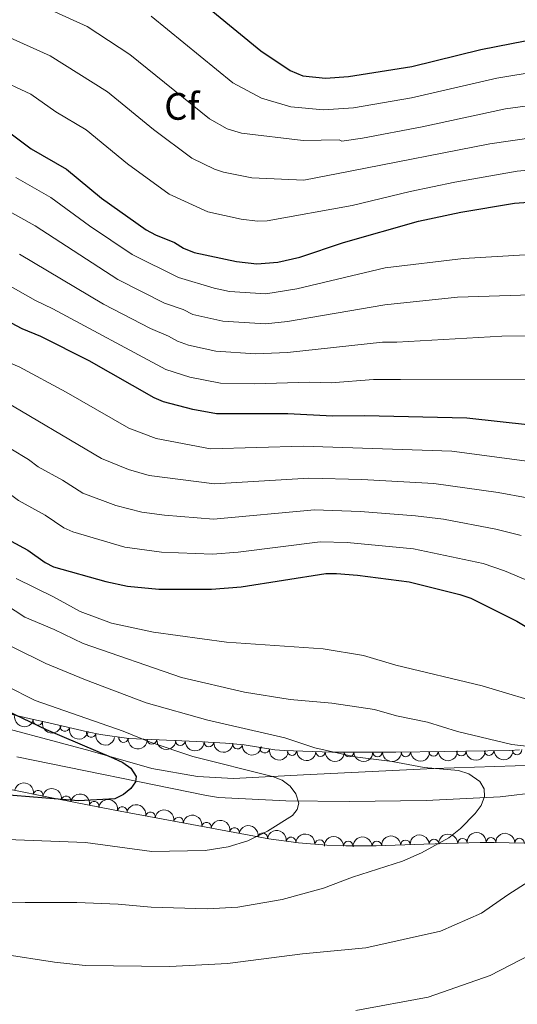
# Model space of a CAD drawing. Units: metres. Extents: x 655986 to 662947, y 697998 to 702781.
# Drawn here: x 659769 to 659899, y 699924 to 700181 of the extents above; entities that cross this region are included whole.
import ezdxf
from ezdxf.enums import TextEntityAlignment as Align

# ---------------------------------------------------------------- set-up
doc = ezdxf.new("R2010")
doc.units = ezdxf.units.M
doc.header["$MEASUREMENT"] = 0
doc.linetypes.add('DGN Style 3', pattern=[108.43716973211009, 77.45512123722149, -30.9820484948886])
for name, color, linetype, lineweight in [('Entidades rústicas y varios', 7, 'Continuous', 5), ('Otros límites administrativos', 7, 'Continuous', 5), ('Relieve y altimetría', 7, 'Continuous', 5), ('Viales y ferrocarril', 7, 'Continuous', 5)]:
    doc.layers.add(name, color=color, linetype=linetype, lineweight=lineweight)
doc.styles.add('Style-arial', font='arial.shx', dxfattribs={"bigfont": 'arialbig.shx'})

msp = doc.modelspace()

# ---------------------------------------------------------------- linework, layer by layer
at = {"layer": 'Entidades rústicas y varios', "color": 92, "linetype": 'DGN Style 3', "lineweight": 5}
for points in [[(659899.6300000001, 699990.6400000001, 1040.47), (659897.1599999999, 699990.51, 1040.72), (659879.9299999999, 699990.24, 1044.95), (659867.3700000001, 699990.05, 1048.47), (659850.6000000001, 699990.06, 1046.36), (659843.0800000001, 699990.3, 1046.02), (659838.1200000001, 699990.51, 1046.67), (659835.7, 699990.6100000001, 1047.37), (659827.7, 699991.9299999999, 1050.29), (659822.8600000001, 699992.4199999999, 1051.08), (659815.3700000001, 699992.81, 1051), (659797.5900000001, 699993.6300000001, 1048.84), (659790.1499999999, 699994.6300000001, 1048.9), (659786.79, 699995.3800000001, 1049.44), (659776.6499999999, 699997.6699999999, 1053.07), (659771.9299999999, 699998.77, 1054.12), (659767.1200000001, 699999.8999999999, 1054.72)], [(659764.51, 699980.72, 1056.14), (659779.19, 699977.75, 1055.44), (659793.8999999999, 699974.9199999999, 1054.31), (659834.19, 699967.4099999999, 1050.06), (659841.8899999999, 699966.3400000001, 1049.98), (659849.3, 699965.78, 1049.98), (659854.27, 699965.54, 1050.5), (659862.1599999999, 699965.5700000001, 1050.2), (659874.6200000001, 699966.01, 1049.12), (659889.3500000001, 699966.4099999999, 1047.34), (659893.05, 699966.47, 1047.34), (659908.1200000001, 699966.0900000001, 1045.37)]]:
    msp.add_polyline3d(points, dxfattribs=at)
at = {"layer": 'Entidades rústicas y varios', "color": 92, "linetype": 'Continuous', "lineweight": 5, "extrusion": (0.1926429457039864, 0.1181517553254677, 0.9741297953476231)}
msp.add_arc((251768.1368893934, -904134.2737803054, 210833.3318900789), 2.516055640060342, 45.36446333574665, 225.9090503451193, dxfattribs=at)
at = {"layer": 'Entidades rústicas y varios', "color": 92, "linetype": 'Continuous', "lineweight": 5}
for centre, radius, start, end in [((659773.8211722132, 699998.3492938355, 1053.970801209412), 1.250091938746999, 167.8474897428481, 347.0610441618435), ((659780.8612573447, 699996.7389386038, 1051.99997830002), 1.250091938746998, 168.2400715627041, 347.4536259816995), ((659787.7680303021, 699995.1791249872, 1049.527435318239), 1.250091938746998, 168.2400715627041, 347.4536259816995), ((659796.176077127, 699993.8397291403, 1048.861403553281), 1.250091938746999, 173.3109944825275, 352.5245489015228), ((659803.6200250192, 699993.3714308951, 1049.420916688543), 1.250091938746999, 178.3255951007039, 357.5391495196994), ((659811.0574950143, 699993.0284204681, 1050.324456350475), 1.250091938746999, 178.3255951007039, 357.5391495196994), ((659818.507828017, 699992.6661518263, 1051.020185374919), 1.250091938746998, 177.9854950014058, 357.1990494204013), ((659825.9622508283, 699992.125539181, 1050.776733225259), 1.250091938746998, 175.1852524876679, 354.3988069066633), ((659833.0786007568, 699991.0623049748, 1048.777646108645), 1.250091938746999, 171.5967764428729, 350.8103308618684), ((659840.1850036175, 699990.4420981891, 1046.562979474493), 1.250091938746999, 178.5417800945195, 357.7553345135149), ((659847.6411067648, 699990.1739529953, 1046.169766058188), 1.250091938746999, 179.1381932950554, 358.3517477140508), ((659855.1089870597, 699990.0768215803, 1046.770214275521), 1.250091938746998, 180.9319959026746, 0.1455503216700061), ((659862.5503164825, 699990.0723842939, 1047.706481722278), 1.250091938746998, 180.9319959026746, 0.1455503216700061), ((659869.9505413785, 699990.1085493832, 1048.096607506367), 1.250091938746998, 181.8328309525745, 1.046385371569921), ((659877.1715275869, 699990.2177840471, 1046.072891626251), 1.250091938746998, 181.8328309525745, 1.046385371569921), ((659884.4200387958, 699990.32987314, 1044.154119055695), 1.250091938746999, 181.8639325432675, 1.077486962262842), ((659891.7029075844, 699990.4439981875, 1042.366159974041), 1.250091938746999, 181.8639325432675, 1.077486962262842), ((659898.9968710816, 699990.6262147282, 1040.660184682017), 1.250091938746999, 183.9789490435438, 3.192503462539166), ((659773.8669062955, 699978.807041842, 1055.635283493667), 1.250091938746998, 349.5286885857113, 168.7422430047068), ((659781.2082805296, 699977.3418427357, 1055.190483706474), 1.250091938746999, 350.0763005713305, 169.289854990326), ((659788.5523557749, 699975.9289445069, 1054.626322929619), 1.250091938746999, 350.0763005713305, 169.289854990326), ((659795.890633068, 699974.5291024207, 1053.970156877526), 1.250091938746999, 350.4074802100216, 169.6210346290169), ((659803.2243152193, 699973.162114261, 1053.196561713903), 1.250091938746999, 350.4074802100216, 169.6210346290169), ((659810.5579973708, 699971.7951261012, 1052.42296655028), 1.250091938746999, 350.4074802100216, 169.6210346290169), ((659817.8916795221, 699970.4281379415, 1051.649371386658), 1.250091938746999, 350.4074802100216, 169.6210346290169), ((659825.2253616734, 699969.061149782, 1050.875776223035), 1.250091938746999, 350.4074802100216, 169.6210346290169), ((659832.5590438247, 699967.6941616223, 1050.102181059412), 1.250091938746999, 350.4074802100216, 169.6210346290169), ((659839.9737457291, 699966.5865869124, 1049.987031748966), 1.250091938746998, 353.054943215845, 172.2684976348405), ((659847.440704653, 699965.9009476134, 1049.98), 1.250091938746998, 356.6443314745605, 175.857885893556), ((659854.9026981648, 699965.5228952565, 1050.428469126325), 1.250091938746999, 1.184015164457569, 180.397569583453), ((659862.3932259253, 699965.5587134473, 1050.07168225298), 1.250091938746999, 2.988607103988056, 182.2021615229835), ((659869.8605902817, 699965.8224084966, 1049.424430767808), 1.250091938746999, 2.988607103988056, 182.2021615229835), ((659877.3146410391, 699966.0636567392, 1048.643605499373), 1.250091938746998, 2.521672797209489, 181.7352272162049), ((659884.7577689125, 699966.2657783381, 1047.744164384994), 1.250091938746998, 2.521672797209489, 181.7352272162049), ((659892.2268867095, 699966.4712388446, 1047.284360406831), 1.250091938746999, 359.5217167176061, 178.7352711366015), ((659899.6612908866, 699966.2837754348, 1046.312510623885), 1.250091938746999, 359.5217167176061, 178.7352711366015)]:
    msp.add_arc(centre, radius, start, end, dxfattribs=at)
at = {"layer": 'Entidades rústicas y varios', "color": 92, "linetype": 'Continuous', "lineweight": 5, "extrusion": (0.1906092081967567, 0.1214054017192139, 0.9741297953476229)}
msp.add_arc((235964.4263541611, -908173.1346213556, 211769.4399116899), 2.516055640060341, 45.36446333574665, 225.9090503451193, dxfattribs=at)
at = {"layer": 'Entidades rústicas y varios', "color": 92, "linetype": 'Continuous', "lineweight": 5, "extrusion": (0.189772889347137, 0.1227085664688392, 0.974129795347623)}
for centre in [(229564.1870892615, -909732.1338011577, 212129.0903777507), (229559.1269789351, -909737.517395396, 212127.8011157292)]:
    msp.add_arc(centre, 2.516055640060342, 45.36446333574665, 225.9090503451193, dxfattribs=at)
at = {"layer": 'Entidades rústicas y varios', "color": 92, "linetype": 'Continuous', "lineweight": 5, "extrusion": (0.1781840643779046, 0.1390020899762627, 0.974129795347623)}
msp.add_arc((146087.0309203056, -925947.5058260593, 215887.6872610896), 2.516055640060342, 45.36446333574665, 225.9090503451193, dxfattribs=at)
at = {"layer": 'Entidades rústicas y varios', "color": 92, "linetype": 'Continuous', "lineweight": 5, "extrusion": (0.1653519400668336, 0.1540450509822775, 0.974129795347623)}
for centre in [(62415.2627953919, -934846.6602733919, 217952.7845158093), (62409.94208710204, -934851.5293899608, 217954.8416417495)]:
    msp.add_arc(centre, 2.516055640060343, 45.36446333574666, 225.9090503451193, dxfattribs=at)
at = {"layer": 'Entidades rústicas y varios', "color": 92, "linetype": 'Continuous', "lineweight": 5, "extrusion": (0.1662634125188679, 0.1530608358580959, 0.974129795347623)}
msp.add_arc((68101.45081538253, -934479.1125054645, 217869.1585178311), 2.516055640060342, 45.36446333574665, 225.9090503451193, dxfattribs=at)
at = {"layer": 'Entidades rústicas y varios', "color": 92, "linetype": 'Continuous', "lineweight": 5, "extrusion": (0.1735425161381404, 0.1447554382689699, 0.974129795347623)}
msp.add_arc((114892.1775149647, -930127.2093441993, 216859.3066530396), 2.516055640060341, 45.36446333574664, 225.9090503451193, dxfattribs=at)
at = {"layer": 'Entidades rústicas y varios', "color": 92, "linetype": 'Continuous', "lineweight": 5, "extrusion": (0.1822624694510146, 0.1336096330569626, 0.974129795347623)}
msp.add_arc((174439.4595661177, -921303.3094807717, 214810.189972146), 2.516055640060342, 45.36446333574664, 225.9090503451193, dxfattribs=at)
at = {"layer": 'Entidades rústicas y varios', "color": 92, "linetype": 'Continuous', "lineweight": 5, "extrusion": (0.1647695308901616, 0.1546678489739686, 0.9741297953476229)}
msp.add_arc((58765.77496222855, -935094.0852243163, 218007.2510176181), 2.516055640060342, 45.36446333574664, 225.9090503451193, dxfattribs=at)
at = {"layer": 'Entidades rústicas y varios', "color": 92, "linetype": 'Continuous', "lineweight": 5, "extrusion": (0.1631506377451868, 0.1563745862323448, 0.974129795347623)}
msp.add_arc((48762.67422101111, -935644.469596213, 218134.5315293582), 2.516055640060342, 45.36446333574664, 225.9090503451193, dxfattribs=at)
at = {"layer": 'Entidades rústicas y varios', "color": 92, "linetype": 'Continuous', "lineweight": 5, "extrusion": (0.1581757475815916, 0.1614050020693376, 0.974129795347623)}
for centre in [(18659.90196411847, -936677.7264775495, 218374.8541214884), (18654.58414632955, -936682.5854418918, 218376.942489149)]:
    msp.add_arc(centre, 2.516055640060343, 45.36446333574665, 225.9090503451193, dxfattribs=at)
at = {"layer": 'Entidades rústicas y varios', "color": 92, "linetype": 'Continuous', "lineweight": 5, "extrusion": (0.1556186059360987, 0.1638718746536558, 0.974129795347623)}
for centre in [(3525.644882007327, -936857.4259046816, 218417.9043725664), (3520.483939207101, -936862.8042128005, 218417.0746309267)]:
    msp.add_arc(centre, 2.516055640060341, 45.36446333574667, 225.9090503451193, dxfattribs=at)
at = {"layer": 'Entidades rústicas y varios', "color": 92, "linetype": 'Continuous', "lineweight": 5, "extrusion": (0.1555296292366333, 0.1639563242010311, 0.9741297953476231)}
for centre in [(2993.11304454389, -936869.9014592373, 218416.7513976555), (2987.907829863077, -936875.2687021876, 218416.1611068471)]:
    msp.add_arc(centre, 2.516055640060342, 45.36446333574665, 225.9090503451193, dxfattribs=at)
at = {"layer": 'Entidades rústicas y varios', "color": 92, "linetype": 'Continuous', "lineweight": 5, "extrusion": (-0.1869653373577533, -0.1269452812935548, 0.9741297953476231)}
msp.add_arc((-208493.0833867691, 914986.6406741436, -211185.3352733303), 2.516055640060342, 45.36446333574664, 225.9090503451193, dxfattribs=at)
at = {"layer": 'Entidades rústicas y varios', "color": 92, "linetype": 'Continuous', "lineweight": 5, "extrusion": (-0.1857435201042185, -0.1287264019356245, 0.9741297953476231)}
for centre in [(-199503.2743449858, 916890.919179566, -211627.5671771558), (-199497.9297851709, 916895.8877345955, -211629.2989800606)]:
    msp.add_arc(centre, 2.516055640060342, 45.36446333574665, 225.9090503451193, dxfattribs=at)
at = {"layer": 'Entidades rústicas y varios', "color": 92, "linetype": 'Continuous', "lineweight": 5, "extrusion": (-0.1849963602266129, -0.1297978756332459, 0.9741297953476229)}
for centre in [(-194050.0978228556, 918008.7749884957, -211888.1522918315), (-194044.7666657781, 918013.6834340657, -211890.0851462758), (-194039.4355087006, 918018.591879636, -211892.0180007202), (-194034.1043516231, 918023.5003252062, -211893.9508551645), (-194028.7731945458, 918028.4087707764, -211895.8837096088), (-194023.4420374684, 918033.3172163465, -211897.8165640532)]:
    msp.add_arc(centre, 2.516055640060342, 45.36446333574663, 225.9090503451192, dxfattribs=at)
at = {"layer": 'Entidades rústicas y varios', "color": 92, "linetype": 'Continuous', "lineweight": 5, "extrusion": (-0.1788034746946081, -0.1382044111203868, 0.974129795347623)}
msp.add_arc((-150291.5019378294, 925788.8041315677, -213697.1371895549), 2.516055640060342, 45.36446333574663, 225.9090503451193, dxfattribs=at)
at = {"layer": 'Entidades rústicas y varios', "color": 92, "linetype": 'Continuous', "lineweight": 5, "extrusion": (-0.1698003428797938, -0.1491274132207178, 0.9741297953476229)}
msp.add_arc((-90507.44264508208, 933143.72832812, -215403.4199190956), 2.516055640060343, 45.36446333574665, 225.9090503451193, dxfattribs=at)
at = {"layer": 'Entidades rústicas y varios', "color": 92, "linetype": 'Continuous', "lineweight": 5, "extrusion": (-0.1536372476753012, -0.165730920297802, 0.9741297953476229)}
for centre in [(8056.197140851291, 937287.246120132, -216366.0502416449), (8061.518203768821, 937292.1165010671, -216368.1034535128)]:
    msp.add_arc(centre, 2.516055640060342, 45.36446333574665, 225.9090503451193, dxfattribs=at)
at = {"layer": 'Entidades rústicas y varios', "color": 92, "linetype": 'Continuous', "lineweight": 5, "extrusion": (-0.1621002586555566, -0.1574631638187162, 0.9741297953476231)}
for centre in [(-42287.9820084722, 936424.3252080686, -216167.2557823273), (-42282.66745186457, 936429.1730216418, -216169.3780904158)]:
    msp.add_arc(centre, 2.516055640060342, 45.36446333574665, 225.9090503451193, dxfattribs=at)
at = {"layer": 'Entidades rústicas y varios', "color": 92, "linetype": 'Continuous', "lineweight": 5, "extrusion": (-0.1574642691923994, -0.1620991848952418, 0.9741297953476231)}
msp.add_arc((-14417.5832005298, 937199.9581565752, -216343.9679634072), 2.516055640060343, 45.36446333574663, 225.9090503451192, dxfattribs=at)
at = {"layer": 'Entidades rústicas y varios', "color": 92, "linetype": 'Continuous', "lineweight": 5, "extrusion": (-0.1522815298062785, -0.1669774760135563, 0.9741297953476231)}
for centre in [(15884.5149906709, 937182.3175707769, -216340.2417701161), (15889.85473917198, 937187.2627606008, -216342.0534498745)]:
    msp.add_arc(centre, 2.516055640060343, 45.36446333574664, 225.9090503451193, dxfattribs=at)
at = {"layer": 'Otros límites administrativos', "color": 250, "linetype": 'Continuous', "lineweight": 5, "ltscale": 0.5}
msp.add_polyline3d([(659909.1599999999, 699986.8600000001, 1035.63), (659877.26, 699985.77, 1040.01), (659843.23, 699984.0800000001, 1042.96), (659824.95, 699983.1300000001, 1045.78), (659815.51, 699983.6599999999, 1046.24), (659803.6000000001, 699985.75, 1048.31), (659787.5, 699990.3600000001, 1050.07), (659756.1300000001, 699998.71, 1051.65), (659743.8899999999, 700002.8200000001, 1052.88), (659727.8500000001, 700006.28, 1055.33), (659695.7, 700011.6699999999, 1057.54), (659674.3, 700015.69, 1056.16), (659666.99, 700010.45, 1055.98), (659638.8400000001, 699991.56, 1052.12), (659610.8300000001, 699972.54, 1051.3), (659582.45, 699952.8700000001, 1058.98)], dxfattribs=at)
at = {"layer": 'Relieve y altimetría', "color": 30, "linetype": 'Continuous', "lineweight": 25, "flags": 128}
for points, elevation in [([(659719.6300000001, 700220.55), (659727.3700000001, 700218.06), (659738.3500000001, 700215.6000000001), (659751.6000000001, 700213.6400000001), (659776.6499999999, 700208.6100000001), (659797.47, 700199.3800000001), (659804.0700000001, 700195.8200000001), (659806.99, 700193.8800000001), (659832.05, 700173.22), (659839.73, 700168.1499999999), (659843, 700166.77), (659848.94, 700166.0900000001), (659854.95, 700166.53), (659871.55, 700169.1300000001), (659889.55, 700173.6499999999), (659936.29, 700182.72)], 950), ([(659765.1100000001, 700152.9199999999), (659772.0700000001, 700147.6599999999), (659781.3, 700142.3200000001), (659790.44, 700134.77), (659802.1200000001, 700126.49), (659804.5900000001, 700125.1599999999), (659809.55, 700123.1799999999), (659811.8800000001, 700121.75), (659814.6100000001, 700120.5900000001), (659825.7, 700118.26), (659831.02, 700117.6100000001), (659836.51, 700118.0900000001), (659842.23, 700119.3200000001), (659853.6499999999, 700123.1799999999), (659873.28, 700128.74), (659884.3400000001, 700131.1100000001), (659898.3, 700133.45), (659906.94, 700134.0700000001)], 975), ([(659910.45, 700074.56), (659885.8700000001, 700077.31), (659859.1399999999, 700077.8900000001), (659850.77, 700077.78), (659839.1200000001, 700078.3999999999), (659820.45, 700078.4299999999), (659814.28, 700079.56), (659806.6000000001, 700081.6000000001), (659804.1799999999, 700082.6200000001), (659787.23, 700092.24), (659774.6300000001, 700098.6400000001), (659769.73, 700100.6100000001), (659749.76, 700111.1699999999), (659744.6499999999, 700113.1000000001), (659739.19, 700114.4199999999), (659730.3999999999, 700115.95), (659719.0700000001, 700116.1599999999), (659713.0700000001, 700115.8800000001), (659696.9199999999, 700113.98), (659686.1200000001, 700112.1300000001), (659678.1100000001, 700111.2), (659669.01, 700109.54)], 1000), ([(659763.55, 700046.9299999999), (659771.24, 700042.81), (659775.71, 700039.6000000001), (659777.94, 700038.48), (659791.55, 700034.5900000001), (659797.26, 700033.45), (659805.4299999999, 700032.5900000001), (659819.2, 700032.6300000001), (659826.8999999999, 700033.26), (659849.0800000001, 700036.69), (659851.8500000001, 700036.71), (659857.3400000001, 700036.3200000001), (659870.81, 700034.5700000001), (659884.0800000001, 700031.24), (659886.8899999999, 700030.28), (659898.97, 700024.25), (659906.31, 700019.81)], 1025), ([(659765.6100000001, 700000.94), (659776, 699995.9199999999), (659793.56, 699988.5), (659796.05, 699987.3), (659798.1200000001, 699985.8500000001), (659799.5, 699983.69), (659799.31, 699982.31), (659798.1000000001, 699980.52), (659796.1499999999, 699978.94), (659793.9099999999, 699977.81), (659784.45, 699977.3400000001), (659750.23, 699980.0900000001)], 1050)]:
    msp.add_lwpolyline(points, dxfattribs=dict(at, elevation=elevation))
at = {"layer": 'Relieve y altimetría', "color": 30, "linetype": 'Continuous', "lineweight": 5, "flags": 128}
for points, elevation in [([(659769.96, 700187.3), (659786.74, 700179.6400000001), (659797.8700000001, 700172.31), (659818.6799999999, 700155.53), (659823.3, 700152.8900000001), (659827.04, 700151.76), (659843.1000000001, 700149.8200000001), (659852.54, 700149.97), (659853.22, 700149.69), (659858.6599999999, 700150.44), (659874.2, 700153.3900000001), (659896, 700158.1400000001), (659936.49, 700163.6200000001)], 960), ([(659725.05, 700184.48), (659757.25, 700179.06), (659766.6200000001, 700176.6400000001), (659777.04, 700171.95), (659792.04, 700162.55), (659804.01, 700152.69), (659814.02, 700145.23), (659819.95, 700142.3400000001), (659822.3, 700141.52), (659829.73, 700140.06), (659843.27, 700139.47), (659855.4199999999, 700141.79), (659891.9299999999, 700149), (659909.3400000001, 700151.47)], 965), ([(659803.3999999999, 700182.3), (659824.71, 700164.9099999999), (659832.27, 700160.9299999999), (659839.9199999999, 700158.6100000001), (659848.46, 700157.8200000001), (659856.3, 700158.4099999999), (659871.46, 700161), (659893.75, 700166.1100000001), (659936.4199999999, 700173.1799999999)], 955), ([(659762.6000000001, 700166.25), (659772.02, 700161.98), (659778.47, 700157.29), (659786.4099999999, 700152.6400000001), (659797.22, 700143.73), (659808.1100000001, 700135.8400000001), (659818.26, 700131.1599999999), (659826.97, 700129.25), (659831.23, 700128.73), (659833.72, 700128.8400000001), (659855.9099999999, 700132.8600000001), (659871.1000000001, 700136.53), (659882.75, 700138.96), (659899.04, 700141.81), (659909.3899999999, 700142.81)], 970), ([(659768.05, 700140.1300000001), (659777.2, 700134.9299999999), (659787.28, 700127.54), (659798.4099999999, 700120.01), (659810.52, 700114.05), (659819.8500000001, 700111.3), (659823.9099999999, 700110.4299999999), (659833.3999999999, 700109.8), (659841.4299999999, 700111.1000000001), (659864.55, 700116.5900000001), (659885.01, 700118.98), (659901.0900000001, 700119.94)], 980), ([(659764.03, 700132.6000000001), (659773.1000000001, 700127.53), (659794.69, 700113.54), (659806.8800000001, 700107.3800000001), (659811.81, 700105.6699999999), (659814.3400000001, 700104.3800000001), (659822.1200000001, 700102.6000000001), (659833.29, 700101.96), (659839.02, 700102.53), (659864.45, 700106.8900000001), (659883.4099999999, 700108.9199999999), (659902.71, 700109.51)], 985), ([(659601.79, 700111.4099999999), (659608.51, 700109.8800000001), (659617.8300000001, 700109.9099999999), (659645.48, 700114.4099999999), (659650.3899999999, 700115.3900000001), (659661.23, 700118.22), (659694.53, 700123.8600000001), (659711.6100000001, 700125.54), (659730.19, 700125.06), (659746.1300000001, 700122.03), (659752.8300000001, 700119.52), (659773.2, 700108), (659777.74, 700105.8999999999), (659807.24, 700090.01), (659813.52, 700088), (659821.5, 700086.3999999999), (659830.5, 700086.25), (659844.71, 700086.72), (659850.48, 700086.5700000001), (659861.5, 700087.3900000001), (659868.5700000001, 700087.3900000001), (659902.76, 700087.3400000001)], 995), ([(659769.01, 700120.1300000001), (659790.98, 700107.06), (659803.24, 700100.7), (659807.97, 700098.73), (659810.3, 700097.3999999999), (659813.21, 700096.3999999999), (659820.3200000001, 700094.77), (659830.6799999999, 700094.0900000001), (659839.05, 700094.49), (659863.8300000001, 700097.19), (659867.5900000001, 700097.1200000001), (659895.05, 700098.72), (659914.6100000001, 700098.96)], 990.0000000000001), ([(659600.7, 700086.45), (659608.01, 700086.8700000001), (659618.94, 700088.8700000001), (659652.8600000001, 700096.69), (659666.0900000001, 700100.47), (659679.0900000001, 700102.8999999999), (659696.97, 700105.3200000001), (659712.1000000001, 700106.74), (659717.6399999999, 700106.8900000001), (659728.69, 700106.44), (659738.81, 700104.5900000001), (659745.8300000001, 700102.24), (659764.6000000001, 700092.5700000001), (659768.9299999999, 700090.7), (659781.24, 700084.1300000001), (659797.5800000001, 700074.6400000001), (659804.73, 700071.97), (659818.95, 700069.3200000001), (659843.1100000001, 700069.95), (659881.97, 700068.71), (659906.19, 700065.48)], 1005), ([(659595.3899999999, 700075.3999999999), (659603.9199999999, 700075.8400000001), (659613.6200000001, 700078.4299999999), (659620.9199999999, 700079.46), (659668.02, 700092.28), (659679.0900000001, 700094.46), (659696.48, 700096.6000000001), (659710.3899999999, 700097.5800000001), (659718.71, 700097.46), (659726.97, 700096.9299999999), (659735.98, 700095.28), (659741.8999999999, 700093.31), (659763.23, 700082.77), (659790.45, 700066.74), (659797.53, 700063.8700000001), (659802.8600000001, 700062.3400000001), (659819.95, 700060.1100000001), (659844.6000000001, 700061.6400000001), (659858.4199999999, 700061.27), (659877.3, 700060.27), (659894.1000000001, 700057.8800000001), (659901.6399999999, 700056.46)], 1010), ([(659907.1699999999, 700032.5800000001), (659895.74, 700037.3900000001), (659890.1699999999, 700039.3), (659871.99, 700043.1599999999), (659854.6300000001, 700044.8), (659847.5900000001, 700045.01), (659826.1100000001, 700042.29), (659819.45, 700041.79), (659806.1499999999, 700042.26), (659796.51, 700043.5800000001), (659782.9099999999, 700047.6400000001), (659780.6200000001, 700048.6499999999), (659775.74, 700051.96), (659768.72, 700055.75), (659764.6399999999, 700058.81), (659751.8200000001, 700066.8999999999), (659742.98, 700071.6699999999), (659732.73, 700075.9299999999), (659723.55, 700077.8999999999), (659711.6799999999, 700079.1400000001), (659702.6300000001, 700079.46), (659690.98, 700079), (659678.26, 700077.44)], 1020), ([(659757.44, 700074.8800000001), (659771.3300000001, 700066.51), (659773.8899999999, 700064.56), (659780.25, 700061.1000000001), (659785.54, 700057.69), (659794.21, 700054.49), (659801, 700052.71), (659806.8600000001, 700051.94), (659819.7, 700050.95), (659846.0900000001, 700053.3200000001), (659858.05, 700052.95), (659872.49, 700051.8200000001), (659879.75, 700050.94), (659893.44, 700048.31), (659900.0800000001, 700046.6699999999)], 1015), ([(659768.1300000001, 700035.3800000001), (659777.8800000001, 700030.6599999999), (659784.8899999999, 700026.81), (659793.06, 700023.77), (659803.99, 700021.4099999999), (659823.1100000001, 700018.77), (659848.3300000001, 700017.04), (659858.8700000001, 700015.26), (659867.3300000001, 700012.73), (659889.8700000001, 700007.3999999999), (659907.9199999999, 700002)], 1030), ([(659743.21, 700029.3300000001), (659775.9099999999, 700013.24), (659786.25, 700008.96), (659802.1300000001, 700002.96), (659818.24, 699998.44), (659838.3200000001, 699993.79), (659846.19, 699991.19), (659856.6399999999, 699988.8500000001), (659866.4099999999, 699987.56), (659874.75, 699986.0700000001), (659883.7, 699985.22), (659886.3999999999, 699984.3800000001), (659889.25, 699982.3800000001), (659890.4099999999, 699980.4199999999), (659890.48, 699978.44), (659889.6599999999, 699976.0800000001), (659888.0900000001, 699974), (659884.22, 699970.0800000001), (659881.1599999999, 699967.6699999999), (659874.0800000001, 699963.72), (659869.1100000001, 699961.55), (659855.99, 699957.3600000001), (659848.3999999999, 699954.48), (659837.6699999999, 699951.53), (659826.06, 699949.5800000001), (659818.0900000001, 699949.0800000001), (659803.44, 699949.51), (659794.79, 699950.3500000001), (659783.96, 699950.75), (659770.52, 699950.75), (659728.77, 699951.75)], 1040), ([(659763, 700030.0900000001), (659770.45, 700025.27), (659778.0900000001, 700022.0700000001), (659785.6499999999, 700018.45), (659811.3700000001, 700009.5700000001), (659827.8400000001, 700005.73), (659839.7, 700003.81), (659850.5900000001, 700002.8500000001), (659861.75, 700001.1599999999), (659867.48, 699999.55), (659875.6200000001, 699997.8800000001), (659883.4199999999, 699995.46), (659897.6000000001, 699992.0800000001), (659910.4299999999, 699990.56)], 1035), ([(659757.8800000001, 700011.2), (659773.1200000001, 700003.56), (659796.06, 699995.53), (659803.1799999999, 699992.6200000001), (659814.28, 699988.8999999999), (659835.1100000001, 699983.72), (659837.6300000001, 699982.71), (659839.74, 699981.1499999999), (659841.22, 699979.1300000001), (659842, 699976.74), (659841.5700000001, 699975.04), (659840.3200000001, 699973.53), (659833.78, 699969.3700000001), (659828.6399999999, 699966.8900000001), (659823.54, 699965.29), (659817.52, 699964.3200000001), (659803.6300000001, 699964.1000000001), (659786.28, 699966.4299999999), (659765.8, 699967.24)], 1045), ([(659910.8899999999, 699961.94), (659896.5900000001, 699952.73), (659889.75, 699947.98), (659878.99, 699943.25), (659859.47, 699938.96), (659842.94, 699937.3600000001), (659823.3899999999, 699934.8200000001), (659808.3300000001, 699934.0900000001), (659786.1499999999, 699934.3400000001), (659778.1300000001, 699935.1400000001), (659764.69, 699937.3)], 1035), ([(659902.6300000001, 699937.1699999999), (659891.94, 699931.72), (659875.77, 699926.05), (659856.8899999999, 699922.53)], 1030)]:
    msp.add_lwpolyline(points, dxfattribs=dict(at, elevation=elevation))
at = {"layer": 'Viales y ferrocarril', "color": 250, "linetype": 'DGN Style 3', "lineweight": 5}
msp.add_polyline3d([(659909.3899999999, 699980.1300000001, 1037.03), (659894.5900000001, 699978.3900000001, 1038.86), (659875.24, 699977.44, 1041.45), (659855.27, 699977.1200000001, 1043.42), (659838.6100000001, 699977.29, 1045.6), (659820.98, 699978.19, 1046.73), (659817.8800000001, 699978.72, 1047.24), (659768.28, 699988.8500000001, 1052.1)], dxfattribs=at)

# ---------------------------------------------------------------- texts
at = {"layer": 'Entidades rústicas y varios', "color": 92, "linetype": 'Continuous', "lineweight": 5, "style": 'Style-arial'}
msp.add_text('Cf', height=7.000020000000001, dxfattribs=at).set_placement((659811.4238056433, 700158.7500100001, 960.9), align=Align.MIDDLE_CENTER)

doc.saveas('drawing.dxf')
